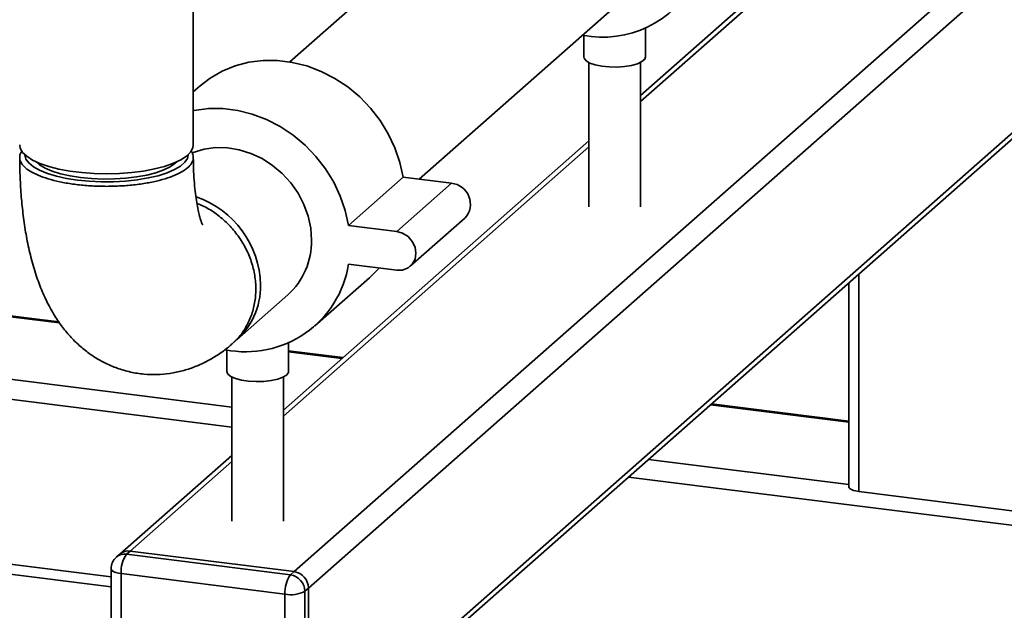
# Paper-space layout 'Blatt2' of a CAD drawing. Units: millimetres. Extents: x 0 to 5940, y 0 to 4200.
# Drawn here: x 4888 to 5079, y 982 to 1097 of the extents above; entities that cross this region are included whole.
import ezdxf

# ---------------------------------------------------------------- set-up
doc = ezdxf.new("R2010")
doc.units = ezdxf.units.MM

psp = doc.layouts.new('Blatt2')

# ---------------------------------------------------------------- linework, layer by layer
at = {"color": 7, "linetype": 'Continuous', "lineweight": 35, "ltscale": 10}
for p, q in [((4921.21, 1072.31), (4921.21, 1447.55)), ((4986.55, 1129.56), (4939.95, 1088.45)), ((4940.77, 989.4), (5096.33, 1126.6)), ((4943.58, 986.22), (5099.14, 1123.41)), ((5034.56, 1105.34), (5008, 1081.92)), ((4965.04, 1065.65), (5008.84, 1104.28)), ((5008, 1080.75), (5034.56, 1104.17)), ((4997, 1093.59), (4997, 1089.43)), ((5009, 1089.43), (5009, 1095.02)), ((4943.58, 954.16), (5099.14, 1091.36)), ((4942.75, 952.27), (5098.32, 1089.46)), ((4998, 1088.33), (4998, 1060.31)), ((5008, 1060.31), (5008, 1088.33)), ((4922.57, 1083.8), (4921.21, 1082.6)), ((4998, 1073.1), (4938.71, 1020.81)), ((4938.71, 1019.64), (4998, 1071.93)), ((4951.34, 1056.69), (4961.95, 1066.04)), ((4960.7, 1055.51), (4971.31, 1064.86)), ((4971.31, 1064.86), (4961.95, 1066.04)), ((4963.34, 1048.74), (4973.95, 1058.09)), ((4960.7, 1055.51), (4951.34, 1056.69)), ((4951.34, 1049.14), (4960.7, 1047.97)), ((4944.84, 1037.17), (4955.45, 1046.52)), ((5050.39, 1004.99), (5050.39, 1047.19)), ((5048.45, 1045.48), (5048.45, 1005.93)), ((4855.27, 1042.76), (4895.26, 1037.72)), ((4895.1, 1037.94), (4855.32, 1042.95)), ((4929.65, 1034.44), (4939.55, 1043.17)), ((4927.71, 1032.47), (4927.71, 1028.32)), ((4939.71, 1028.32), (4939.71, 1033.91)), ((4950.25, 1030.99), (4939.71, 1032.32)), ((4851.3, 1031.14), (4928.71, 1021.39)), ((4939.71, 1032.12), (4950.06, 1030.82)), ((4849.37, 1027.49), (4928.71, 1017.49)), ((4928.71, 1027.21), (4928.71, 999.2)), ((4938.71, 999.2), (4938.71, 1027.21)), ((5021.6, 1021.8), (5048.45, 1018.42)), ((5048.45, 1018.62), (5021.8, 1021.98)), ((4928.71, 1011.99), (4906.98, 992.83)), ((5009.58, 1011.2), (5048.45, 1006.31)), ((4908.97, 993.41), (4928.71, 1010.82)), ((5005.71, 1007.79), (5305.53, 970.02)), ((5082.19, 1000.99), (5050.39, 1004.99)), ((4819.4, 999.21), (4905.26, 988.39)), ((4817.85, 997.45), (4905.26, 986.44)), ((4906.98, 992.83), (4906.27, 992.21)), ((4908.97, 993.41), (4908.26, 992.78)), ((4908.26, 992.78), (4940.06, 988.78)), ((4940.77, 989.4), (4908.97, 993.41)), ((4905.26, 989.96), (4905.26, 957.9)), ((4939, 985.01), (4907.2, 989.02)), ((4907.2, 989.02), (4907.2, 956.97)), ((4940.06, 988.78), (4940.77, 989.4)), ((4939, 952.96), (4939, 985.01)), ((4943.58, 986.22), (4942.87, 985.6)), ((4942.87, 985.6), (4942.87, 953.54)), ((4943.58, 954.16), (4943.58, 986.22))]:
    psp.add_line(p, q, dxfattribs=at)
at = {"color": 7, "linetype": 'Continuous', "lineweight": 35, "ltscale": 10, "flags": 128}
for points in [[(4961.95, 1066.04), (4961.32, 1068.92), (4960.36, 1071.74), (4959.07, 1074.46), (4957.49, 1077.04), (4955.63, 1079.45), (4953.52, 1081.64), (4951.19, 1083.58), (4948.68, 1085.25), (4946.02, 1086.61), (4943.26, 1087.66), (4940.43, 1088.36), (4937.59, 1088.72), (4934.76, 1088.73), (4932, 1088.38), (4929.34, 1087.68), (4926.83, 1086.65), (4924.5, 1085.29), (4922.57, 1083.8)], [(5009, 1089.43), (5008.84, 1088.97), (5008.3, 1088.5), (5007.44, 1088.09), (5006.3, 1087.76), (5004.95, 1087.54), (5003.47, 1087.44), (5001.97, 1087.46), (5000.53, 1087.61), (4999.25, 1087.87), (4998.2, 1088.23), (4997.46, 1088.67), (4997.06, 1089.15), (4997, 1089.43)], [(4951.34, 1056.69), (4950.72, 1059.56), (4949.75, 1062.38), (4948.47, 1065.11), (4946.88, 1067.69), (4945.02, 1070.09), (4942.91, 1072.28), (4940.58, 1074.23), (4938.07, 1075.89), (4935.41, 1077.26), (4932.65, 1078.3), (4929.83, 1079.01), (4926.98, 1079.37), (4924.15, 1079.37), (4921.39, 1079.03), (4921.21, 1078.99)], [(4887.51, 1072.31), (4887.62, 1071.68), (4888.08, 1070.87), (4888.88, 1070.1), (4890.01, 1069.37), (4891.45, 1068.71), (4893.17, 1068.12), (4895.12, 1067.62), (4897.27, 1067.22), (4899.57, 1066.93), (4901.97, 1066.75), (4904.43, 1066.7), (4906.88, 1066.76), (4909.28, 1066.94), (4911.57, 1067.24), (4913.71, 1067.64), (4915.65, 1068.15), (4917.36, 1068.74), (4918.78, 1069.41), (4919.89, 1070.14), (4920.68, 1070.92), (4921.12, 1071.72), (4921.21, 1072.31)], [(4888.51, 1070.41), (4888.51, 1070.36), (4888.72, 1069.58), (4889.28, 1068.81), (4890.17, 1068.08), (4891.38, 1067.4), (4892.88, 1066.79), (4894.64, 1066.26), (4896.61, 1065.82), (4898.76, 1065.49)], [(4898.76, 1065.49), (4901.03, 1065.26), (4903.38, 1065.16), (4905.75, 1065.17), (4908.08, 1065.29), (4910.34, 1065.54), (4912.46, 1065.89), (4914.4, 1066.34), (4916.12, 1066.88), (4917.57, 1067.51), (4918.73, 1068.2), (4919.56, 1068.94), (4920.06, 1069.71), (4920.21, 1070.41)], [(4944.16, 1053.82), (4944, 1056.15), (4943.5, 1058.48), (4942.67, 1060.75), (4941.55, 1062.91), (4940.14, 1064.93), (4938.49, 1066.75), (4936.61, 1068.33), (4934.57, 1069.65), (4932.39, 1070.67), (4930.13, 1071.38), (4927.83, 1071.75), (4925.54, 1071.79), (4923.31, 1071.48), (4921.2, 1070.84), (4920.94, 1070.74)], [(4917.99, 1069.05), (4917.69, 1068.75), (4916.74, 1068.08), (4915.48, 1067.46), (4913.95, 1066.92), (4912.18, 1066.46), (4910.22, 1066.1), (4908.12, 1065.85), (4905.92, 1065.71), (4903.69, 1065.68), (4901.47, 1065.78), (4899.32, 1065.99), (4897.3, 1066.3), (4895.45, 1066.72), (4893.82, 1067.23), (4892.45, 1067.82), (4891.37, 1068.47), (4890.78, 1068.99)], [(4960.7, 1047.97), (4961.85, 1048), (4962.9, 1048.41), (4963.73, 1049.14), (4964.26, 1050.12), (4964.44, 1051.26), (4964.26, 1052.45), (4963.73, 1053.57), (4962.9, 1054.51), (4961.85, 1055.18), (4960.7, 1055.51)], [(4955.45, 1046.52), (4955.63, 1046.68), (4957.3, 1048.39)], [(4939.32, 1027.61), (4938.61, 1027.17), (4937.6, 1026.8), (4936.35, 1026.52), (4934.92, 1026.36), (4933.42, 1026.32), (4931.94, 1026.41), (4930.57, 1026.61), (4929.4, 1026.93), (4928.49, 1027.33), (4927.92, 1027.79), (4927.71, 1028.29), (4927.71, 1028.32)], [(4939.71, 1028.32), (4939.67, 1028.1), (4939.32, 1027.61)], [(5048.45, 1005.93), (5048.45, 1005.9), (5048.52, 1005.7), (5048.71, 1005.52), (5049.01, 1005.35), (5049.39, 1005.2), (5049.86, 1005.08), (5050.39, 1004.99)], [(4905.26, 989.96), (4905.26, 989.92), (4905.34, 989.73), (4905.52, 989.54), (4905.82, 989.37), (4906.2, 989.23), (4906.67, 989.11), (4907.2, 989.02)]]:
    psp.add_lwpolyline(points, dxfattribs=at)
at = {"color": 7, "linetype": 'Continuous', "lineweight": 35, "ltscale": 100}
for centre, radius, start, end in [((5000.68, 1113.53), 20.28, 258.8765, 332.5736), ((4970.95, 1060.82), 4.06, 317.6674, 85.0172), ((4915.79, 1044.72), 18.48, 1.1457, 71.113), ((4930.16, 1053.56), 14.01, 312.0944, 1.0413), ((4931.42, 1052.3), 20.18, 258.7141, 351.0006), ((4920.3, 1044.83), 13.97, 309.3186, 1.0799), ((4908.26, 989.96), 3, 131.4096, 180), ((4907.9, 990.31), 2.5, 81.8416, 130.6612), ((4908.61, 990.93), 2.5, 81.8416, 130.6612), ((4913.09, 989.39), 5.91, 144.9309, 183.5931), ((4944.9, 985.38), 5.91, 144.9309, 183.5931), ((4939.59, 985.53), 3.28, 1.0587, 81.7605), ((4940.3, 986.16), 3.28, 1.0587, 81.7605), ((4940.11, 990.82), 5.91, 259.2261, 297.8883)]:
    psp.add_arc(centre, radius, start, end, dxfattribs=at)
at = {"color": 7, "linetype": 'Continuous', "lineweight": 35, "ltscale": 10}
for points, knots in [([(4920.77, 1071.16), (4920.77, 1071.15), (4921.08, 1070.84), (4921.23, 1070.19), (4921.19, 1069.24), (4920.62, 1068.31), (4919.59, 1067.42), (4918.14, 1066.61), (4916.28, 1065.88), (4914.11, 1065.27), (4911.63, 1064.79), (4908.98, 1064.46), (4906.16, 1064.28), (4903.32, 1064.25), (4900.49, 1064.39), (4897.79, 1064.69), (4895.25, 1065.13), (4892.99, 1065.71), (4891.04, 1066.4), (4889.48, 1067.2), (4888.34, 1068.07), (4887.64, 1068.99), (4887.45, 1069.94), (4887.59, 1070.68), (4887.94, 1071.09), (4888.03, 1071.19)], [0, 0, 0, 0, 0.001305, 0.048764, 0.094893, 0.14236, 0.188488, 0.235955, 0.282079, 0.329541, 0.375661, 0.423118, 0.469234, 0.516687, 0.562801, 0.610251, 0.656364, 0.703813, 0.749926, 0.797376, 0.84349, 0.890941, 0.937057, 0.984511, 1, 1, 1, 1]), ([(4887.52, 1069.88), (4887.52, 1069.38), (4887.53, 1067.58), (4887.65, 1064.55), (4887.93, 1060.83), (4888.36, 1057.16), (4888.97, 1053.55), (4889.78, 1049.99), (4890.79, 1046.61), (4891.98, 1043.5), (4893.32, 1040.75), (4894.78, 1038.3), (4896.38, 1036.13), (4898.12, 1034.22), (4899.99, 1032.53), (4902, 1031.07), (4904.15, 1029.86), (4906.48, 1028.87), (4908.97, 1028.14), (4911.57, 1027.73), (4914.15, 1027.65), (4916.67, 1027.87), (4919.12, 1028.38), (4921.47, 1029.15), (4923.72, 1030.16), (4925.87, 1031.42), (4927.46, 1032.56), (4928.33, 1033.29), (4928.56, 1033.49)], [0, 0, 0, 0, 0.018616, 0.066112, 0.114199, 0.16323, 0.213524, 0.265462, 0.319376, 0.369054, 0.415202, 0.457589, 0.496963, 0.534128, 0.569731, 0.604252, 0.638043, 0.671362, 0.70748, 0.742788, 0.777448, 0.811666, 0.845692, 0.879817, 0.914378, 0.949783, 0.986543, 1, 1, 1, 1]), ([(4922.99, 1056.8), (4923, 1056.8), (4923.02, 1056.76), (4922.92, 1056.97), (4922.74, 1057.44), (4922.49, 1058.23), (4922.22, 1059.32), (4921.94, 1060.7), (4921.68, 1062.39), (4921.46, 1064.35), (4921.3, 1066.57), (4921.23, 1068.45), (4921.22, 1069.6), (4921.22, 1069.9)], [0, 0, 0, 0, 0.025002, 0.111858, 0.201846, 0.296063, 0.395097, 0.499095, 0.607851, 0.720922, 0.837732, 0.957662, 1, 1, 1, 1]), ([(4921.91, 1060.95), (4922.39, 1060.76), (4923.71, 1060.24), (4925.73, 1058.93), (4927.89, 1057.11), (4929.77, 1054.94), (4931.29, 1052.56), (4932.44, 1049.97), (4933.15, 1047.3), (4933.43, 1044.58), (4933.25, 1041.93), (4932.63, 1039.38), (4931.58, 1037.05), (4930.23, 1035.04), (4929.08, 1034), (4928.54, 1033.51)], [0, 0, 0, 0, 0.044701, 0.124112, 0.205823, 0.28526, 0.366999, 0.446455, 0.528215, 0.607674, 0.689437, 0.76889, 0.850647, 0.930092, 1, 1, 1, 1])]:
    psp.add_open_spline(points, degree=3, knots=knots, dxfattribs=at)

doc.saveas('drawing.dxf')
